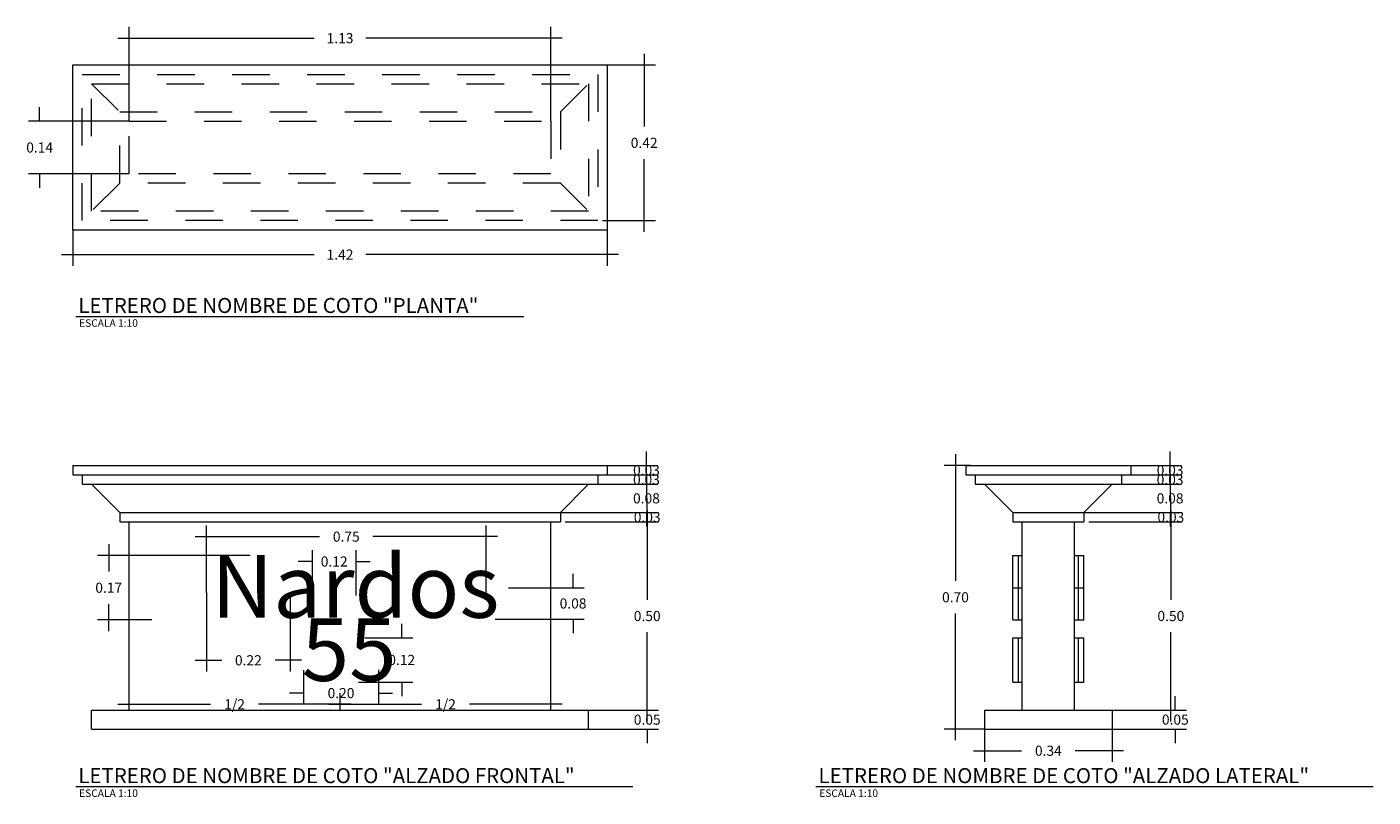
# Model space of a CAD drawing. Units: millimetres. Extents: x 4640 to 6390, y 4090 to 5339.
# Drawn here: x 4645 to 4648, y 4749 to 4752 of the extents above; entities that cross this region are included whole.
import ezdxf

# ---------------------------------------------------------------- set-up
doc = ezdxf.new("R2010")
doc.units = ezdxf.units.MM
doc.header["$PDMODE"] = 35
doc.header["$PDSIZE"] = 1
doc.linetypes.add('VF-Detalles$0$HIDDEN', pattern=[0.375, 0.25, -0.125])
doc.layers.get('0').update_dxf_attribs({"lineweight": 5})
doc.layers.get('DEFPOINTS').update_dxf_attribs({"lineweight": 5})
for name, color, linetype, lineweight in [('VF-Detalles$0$ALZADO', 4, 'Continuous', 5), ('VF-Detalles$0$COTAS', 2, 'Continuous', 5), ('VF-Detalles$0$manzana', 5, 'Continuous', 5), ('VF-Detalles$0$TEXT100', 5, 'Continuous', 5), ('VF-Detalles$0$TEXT5', 5, 'Continuous', 5), ('VF-Detalles$0$TIT5', 6, 'Continuous', 5)]:
    doc.layers.add(name, color=color, linetype=linetype, lineweight=lineweight)
doc.styles.add('VF-Detalles$0$ROMANS', font='romans.shx')
doc.styles.add('VF-Detalles$0$Standard', font='txt')
doc.styles.add('VF-Detalles$0$TEXT5', font='arial.ttf', dxfattribs={"height": 0.25})
doc.styles.add('VF-Detalles$0$TIT5', font='times.ttf', dxfattribs={"height": 0.025})
doc.dimstyles.new('VF-Detalles$0$COTCH', dxfattribs={"dimscale": 0.3, "dimtxt": 0.18, "dimasz": 0.125, "dimexe": 0.1, "dimexo": 0, "dimgap": 0.1, "dimtad": 0, "dimtih": 1, "dimtoh": 1, "dimzin": 0, "dimdsep": 46, "dimtxsty": 'VF-Detalles$0$ROMANS', "dimblk": 'VF-Detalles$0$_None', "dimblk1": 'VF-Detalles$0$_Integral', "dimblk2": 'VF-Detalles$0$_None', "dimcen": 0, "dimdle": 0.1, "dimclrd": 1, "dimclre": 8, "dimclrt": 3, "dimazin": 0, "dimtfac": 1, "dimtix": 1, "dimtofl": 0, "dimtmove": 2, "dimatfit": 3, "dimldrblk": 'VF-Detalles$0$_None', "dimfxl": 1, "dimtolj": 1, "dimtzin": 0, "dimarcsym": 0})

# ---------------------------------------------------------------- blocks, each defined once
blk = doc.blocks.new('*D171')
at = {"layer": 'DEFPOINTS', "color": 0, "ltscale": 0.05, "transparency": 16777216}
for p in [(4644.7365, 4750.9996), (4646.1615, 4750.9996), (4644.7365, 4750.9341)]:
    blk.add_point(p, dxfattribs=at)
at = {"layer": 'VF-Detalles$0$COTAS', "color": 8, "lineweight": -2, "ltscale": 0.05, "transparency": 16777216}
for p, q in [((4644.7365, 4750.9996), (4644.7365, 4750.9041)), ((4646.1615, 4750.9996), (4646.1615, 4750.9041))]:
    blk.add_line(p, q, dxfattribs=at)
at = {"layer": 'VF-Detalles$0$COTAS', "color": 1, "lineweight": -2, "ltscale": 0.05, "transparency": 16777216}
for p, q in [((4644.7065, 4750.9341), (4645.3798, 4750.9341)), ((4646.1915, 4750.9341), (4645.5182, 4750.9341))]:
    blk.add_line(p, q, dxfattribs=at)
at = {"layer": 'VF-Detalles$0$COTAS', "color": 3, "lineweight": 5, "ltscale": 0.05, "transparency": 16777216, "insert": (4645.449, 4750.9341), "char_height": 0.027, "attachment_point": 5, "style": 'VF-Detalles$0$ROMANS'}
blk.add_mtext('\\A1;1.42', dxfattribs=at)
blk = doc.blocks.new('VF-Detalles$0$_Integral')
at = {"color": 0, "linetype": 'ByBlock', "lineweight": -2}
for centre, start, end in [((0.445, -0.091), 102, 168), ((-0.445, 0.091), 282, 348)]:
    blk.add_arc(centre, 0.454, start, end, dxfattribs=at)
blk = doc.blocks.new('VF-Detalles$0$_None')
blk = doc.blocks.new('*D172')
at = {"layer": 'DEFPOINTS', "color": 0, "ltscale": 0.05, "transparency": 16777216}
for p in [(4646.1615, 4751.4396), (4646.149, 4751.0246), (4646.26, 4751.0246)]:
    blk.add_point(p, dxfattribs=at)
at = {"layer": 'VF-Detalles$0$COTAS', "color": 1, "lineweight": -2, "ltscale": 0.05, "transparency": 16777216}
for p, q in [((4646.26, 4751.4696), (4646.26, 4751.2756)), ((4646.26, 4750.9946), (4646.26, 4751.1886))]:
    blk.add_line(p, q, dxfattribs=at)
at = {"layer": 'VF-Detalles$0$COTAS', "color": 8, "lineweight": -2, "ltscale": 0.05, "transparency": 16777216}
for p, q in [((4646.1615, 4751.4396), (4646.29, 4751.4396)), ((4646.149, 4751.0246), (4646.29, 4751.0246))]:
    blk.add_line(p, q, dxfattribs=at)
at = {"layer": 'VF-Detalles$0$COTAS', "color": 3, "lineweight": 5, "ltscale": 0.05, "transparency": 16777216, "insert": (4646.26, 4751.2321), "char_height": 0.027, "attachment_point": 5, "style": 'VF-Detalles$0$ROMANS'}
blk.add_mtext('\\A1;0.42', dxfattribs=at)
blk = doc.blocks.new('*D173')
at = {"layer": 'DEFPOINTS', "color": 0, "ltscale": 0.05, "transparency": 16777216}
for p in [(4646.1365, 4750.3467), (4646.1365, 4750.3217), (4646.2661, 4750.3217)]:
    blk.add_point(p, dxfattribs=at)
at = {"layer": 'VF-Detalles$0$COTAS', "color": 1, "lineweight": -2, "ltscale": 0.05, "transparency": 16777216}
for p, q in [((4646.2661, 4750.3467), (4646.2661, 4750.3842)), ((4646.2661, 4750.3217), (4646.2661, 4750.2842))]:
    blk.add_line(p, q, dxfattribs=at)
at = {"layer": 'VF-Detalles$0$COTAS', "color": 8, "lineweight": -2, "ltscale": 0.05, "transparency": 16777216}
for p, q in [((4646.1365, 4750.3467), (4646.2961, 4750.3467)), ((4646.1365, 4750.3217), (4646.2961, 4750.3217))]:
    blk.add_line(p, q, dxfattribs=at)
at = {"layer": 'VF-Detalles$0$COTAS', "color": 3, "lineweight": 5, "ltscale": 0.05, "transparency": 16777216, "insert": (4646.2661, 4750.3342), "char_height": 0.027, "attachment_point": 5, "style": 'VF-Detalles$0$ROMANS'}
blk.add_mtext('\\A1;0.03', dxfattribs=at)
blk = doc.blocks.new('*D174')
at = {"layer": 'DEFPOINTS', "color": 0, "ltscale": 0.05, "transparency": 16777216}
for p in [(4646.1115, 4750.3217), (4646.0365, 4750.2467), (4646.2661, 4750.2467)]:
    blk.add_point(p, dxfattribs=at)
at = {"layer": 'VF-Detalles$0$COTAS', "color": 1, "lineweight": -2, "ltscale": 0.05, "transparency": 16777216}
for p, q in [((4646.2661, 4750.3217), (4646.2661, 4750.3592)), ((4646.2661, 4750.2467), (4646.2661, 4750.2092))]:
    blk.add_line(p, q, dxfattribs=at)
at = {"layer": 'VF-Detalles$0$COTAS', "color": 8, "lineweight": -2, "ltscale": 0.05, "transparency": 16777216}
for p, q in [((4646.1115, 4750.3217), (4646.2961, 4750.3217)), ((4646.0365, 4750.2467), (4646.2961, 4750.2467))]:
    blk.add_line(p, q, dxfattribs=at)
at = {"layer": 'VF-Detalles$0$COTAS', "color": 3, "lineweight": 5, "ltscale": 0.05, "transparency": 16777216, "insert": (4646.2661, 4750.2842), "char_height": 0.027, "attachment_point": 5, "style": 'VF-Detalles$0$ROMANS'}
blk.add_mtext('\\A1;0.08', dxfattribs=at)
blk = doc.blocks.new('*D175')
at = {"layer": 'DEFPOINTS', "color": 0, "ltscale": 0.05, "transparency": 16777216}
for p in [(4646.0365, 4750.2467), (4646.049, 4750.2217), (4646.2681, 4750.2217)]:
    blk.add_point(p, dxfattribs=at)
at = {"layer": 'VF-Detalles$0$COTAS', "color": 1, "lineweight": -2, "ltscale": 0.05, "transparency": 16777216}
for p, q in [((4646.2681, 4750.2467), (4646.2681, 4750.2842)), ((4646.2681, 4750.2217), (4646.2681, 4750.1842))]:
    blk.add_line(p, q, dxfattribs=at)
at = {"layer": 'VF-Detalles$0$COTAS', "color": 8, "lineweight": -2, "ltscale": 0.05, "transparency": 16777216}
for p, q in [((4646.0365, 4750.2467), (4646.2981, 4750.2467)), ((4646.049, 4750.2217), (4646.2981, 4750.2217))]:
    blk.add_line(p, q, dxfattribs=at)
at = {"layer": 'VF-Detalles$0$COTAS', "color": 3, "lineweight": 5, "ltscale": 0.05, "transparency": 16777216, "insert": (4646.2681, 4750.2342), "char_height": 0.027, "attachment_point": 5, "style": 'VF-Detalles$0$ROMANS'}
blk.add_mtext('\\A1;0.03', dxfattribs=at)
blk = doc.blocks.new('*D176')
at = {"layer": 'DEFPOINTS', "color": 0, "ltscale": 0.05, "transparency": 16777216}
for p in [(4646.049, 4750.2217), (4646.1115, 4749.7192), (4646.2681, 4749.7192)]:
    blk.add_point(p, dxfattribs=at)
at = {"layer": 'VF-Detalles$0$COTAS', "color": 1, "lineweight": -2, "ltscale": 0.05, "transparency": 16777216}
for p, q in [((4646.2681, 4750.2517), (4646.2681, 4750.014)), ((4646.2681, 4749.6892), (4646.2681, 4749.927))]:
    blk.add_line(p, q, dxfattribs=at)
at = {"layer": 'VF-Detalles$0$COTAS', "color": 8, "lineweight": -2, "ltscale": 0.05, "transparency": 16777216}
for p, q in [((4646.049, 4750.2217), (4646.2981, 4750.2217)), ((4646.1115, 4749.7192), (4646.2981, 4749.7192))]:
    blk.add_line(p, q, dxfattribs=at)
at = {"layer": 'VF-Detalles$0$COTAS', "color": 3, "lineweight": 5, "ltscale": 0.05, "transparency": 16777216, "insert": (4646.2681, 4749.9705), "char_height": 0.027, "attachment_point": 5, "style": 'VF-Detalles$0$ROMANS'}
blk.add_mtext('\\A1;0.50', dxfattribs=at)
blk = doc.blocks.new('*D177')
at = {"layer": 'DEFPOINTS', "color": 0, "ltscale": 0.05, "transparency": 16777216}
for p in [(4647.5078, 4749.7192), (4647.5078, 4749.6692), (4647.6763, 4749.6692)]:
    blk.add_point(p, dxfattribs=at)
at = {"layer": 'VF-Detalles$0$COTAS', "color": 1, "lineweight": -2, "ltscale": 0.05, "transparency": 16777216}
for p, q in [((4647.6763, 4749.7192), (4647.6763, 4749.7567)), ((4647.6763, 4749.6692), (4647.6763, 4749.6317))]:
    blk.add_line(p, q, dxfattribs=at)
at = {"layer": 'VF-Detalles$0$COTAS', "color": 8, "lineweight": -2, "ltscale": 0.05, "transparency": 16777216}
for p, q in [((4647.5078, 4749.7192), (4647.7063, 4749.7192)), ((4647.5078, 4749.6692), (4647.7063, 4749.6692))]:
    blk.add_line(p, q, dxfattribs=at)
at = {"layer": 'VF-Detalles$0$COTAS', "color": 3, "lineweight": 5, "ltscale": 0.05, "transparency": 16777216, "insert": (4647.6763, 4749.6942), "char_height": 0.027, "attachment_point": 5, "style": 'VF-Detalles$0$ROMANS'}
blk.add_mtext('\\A1;0.05', dxfattribs=at)
blk = doc.blocks.new('*D178')
at = {"layer": 'DEFPOINTS', "color": 0, "ltscale": 0.05, "transparency": 16777216}
for p in [(4647.1303, 4750.3717), (4647.0901, 4749.6692), (4647.1678, 4749.6692)]:
    blk.add_point(p, dxfattribs=at)
at = {"layer": 'VF-Detalles$0$COTAS', "color": 8, "lineweight": -2, "ltscale": 0.05, "transparency": 16777216}
for p, q in [((4647.1303, 4750.3717), (4647.0601, 4750.3717)), ((4647.1678, 4749.6692), (4647.0601, 4749.6692))]:
    blk.add_line(p, q, dxfattribs=at)
at = {"layer": 'VF-Detalles$0$COTAS', "color": 1, "lineweight": -2, "ltscale": 0.05, "transparency": 16777216}
for p, q in [((4647.0901, 4750.4017), (4647.0901, 4750.064)), ((4647.0901, 4749.6392), (4647.0901, 4749.977))]:
    blk.add_line(p, q, dxfattribs=at)
at = {"layer": 'VF-Detalles$0$COTAS', "color": 3, "lineweight": 5, "ltscale": 0.05, "transparency": 16777216, "insert": (4647.0901, 4750.0205), "char_height": 0.027, "attachment_point": 5, "style": 'VF-Detalles$0$ROMANS'}
blk.add_mtext('\\A1;0.70', dxfattribs=at)
blk = doc.blocks.new('*D179')
at = {"layer": 'DEFPOINTS', "color": 0, "ltscale": 0.05, "transparency": 16777216}
for p in [(4644.8865, 4751.511), (4644.8865, 4751.2896), (4646.0115, 4751.2896)]:
    blk.add_point(p, dxfattribs=at)
at = {"layer": 'VF-Detalles$0$COTAS', "color": 8, "lineweight": -2, "ltscale": 0.05, "transparency": 16777216}
for p, q in [((4644.8865, 4751.2896), (4644.8865, 4751.541)), ((4646.0115, 4751.2896), (4646.0115, 4751.541))]:
    blk.add_line(p, q, dxfattribs=at)
at = {"layer": 'VF-Detalles$0$COTAS', "color": 1, "lineweight": -2, "ltscale": 0.05, "transparency": 16777216}
for p, q in [((4644.8565, 4751.511), (4645.3798, 4751.511)), ((4646.0415, 4751.511), (4645.5182, 4751.511))]:
    blk.add_line(p, q, dxfattribs=at)
at = {"layer": 'VF-Detalles$0$COTAS', "color": 3, "lineweight": 5, "ltscale": 0.05, "transparency": 16777216, "insert": (4645.449, 4751.511), "char_height": 0.027, "attachment_point": 5, "style": 'VF-Detalles$0$ROMANS'}
blk.add_mtext('\\A1;1.13', dxfattribs=at)
blk = doc.blocks.new('*D180')
at = {"layer": 'DEFPOINTS', "color": 0, "ltscale": 0.05, "transparency": 16777216}
for p in [(4644.8865, 4751.2896), (4644.648, 4751.1496), (4644.8865, 4751.1496)]:
    blk.add_point(p, dxfattribs=at)
at = {"layer": 'VF-Detalles$0$COTAS', "color": 1, "lineweight": -2, "ltscale": 0.05, "transparency": 16777216}
for p, q in [((4644.648, 4751.2896), (4644.648, 4751.3271)), ((4644.648, 4751.1496), (4644.648, 4751.1121))]:
    blk.add_line(p, q, dxfattribs=at)
at = {"layer": 'VF-Detalles$0$COTAS', "color": 8, "lineweight": -2, "ltscale": 0.05, "transparency": 16777216}
for p, q in [((4644.8865, 4751.2896), (4644.618, 4751.2896)), ((4644.8865, 4751.1496), (4644.618, 4751.1496))]:
    blk.add_line(p, q, dxfattribs=at)
at = {"layer": 'VF-Detalles$0$COTAS', "color": 3, "lineweight": 5, "ltscale": 0.05, "transparency": 16777216, "insert": (4644.648, 4751.2196), "char_height": 0.027, "attachment_point": 5, "style": 'VF-Detalles$0$ROMANS'}
blk.add_mtext('\\A1;0.14', dxfattribs=at)
blk = doc.blocks.new('*D181')
at = {"layer": 'DEFPOINTS', "color": 0, "ltscale": 0.05, "transparency": 16777216}
for p in [(4647.1678, 4749.6692), (4647.5078, 4749.6692), (4647.5078, 4749.6113)]:
    blk.add_point(p, dxfattribs=at)
at = {"layer": 'VF-Detalles$0$COTAS', "color": 8, "lineweight": -2, "ltscale": 0.05, "transparency": 16777216}
for p, q in [((4647.1678, 4749.6692), (4647.1678, 4749.5813)), ((4647.5078, 4749.6692), (4647.5078, 4749.5813))]:
    blk.add_line(p, q, dxfattribs=at)
at = {"layer": 'VF-Detalles$0$COTAS', "color": 1, "lineweight": -2, "ltscale": 0.05, "transparency": 16777216}
for p, q in [((4647.1378, 4749.6113), (4647.266, 4749.6113)), ((4647.5378, 4749.6113), (4647.4096, 4749.6113))]:
    blk.add_line(p, q, dxfattribs=at)
at = {"layer": 'VF-Detalles$0$COTAS', "color": 3, "lineweight": 5, "ltscale": 0.05, "transparency": 16777216, "insert": (4647.3378, 4749.6113), "char_height": 0.027, "attachment_point": 5, "style": 'VF-Detalles$0$ROMANS'}
blk.add_mtext('\\A1;0.34', dxfattribs=at)
blk = doc.blocks.new('*D182')
at = {"layer": 'DEFPOINTS', "color": 0, "ltscale": 0.05, "transparency": 16777216}
for p in [(4647.4453, 4750.2217), (4647.4453, 4749.7192), (4647.6644, 4749.7192)]:
    blk.add_point(p, dxfattribs=at)
at = {"layer": 'VF-Detalles$0$COTAS', "color": 1, "lineweight": -2, "ltscale": 0.05, "transparency": 16777216}
for p, q in [((4647.6644, 4750.2517), (4647.6644, 4750.014)), ((4647.6644, 4749.6892), (4647.6644, 4749.927))]:
    blk.add_line(p, q, dxfattribs=at)
at = {"layer": 'VF-Detalles$0$COTAS', "color": 8, "lineweight": -2, "ltscale": 0.05, "transparency": 16777216}
for p, q in [((4647.4453, 4750.2217), (4647.6944, 4750.2217)), ((4647.4453, 4749.7192), (4647.6944, 4749.7192))]:
    blk.add_line(p, q, dxfattribs=at)
at = {"layer": 'VF-Detalles$0$COTAS', "color": 3, "lineweight": 5, "ltscale": 0.05, "transparency": 16777216, "insert": (4647.6644, 4749.9705), "char_height": 0.027, "attachment_point": 5, "style": 'VF-Detalles$0$ROMANS'}
blk.add_mtext('\\A1;0.50', dxfattribs=at)
blk = doc.blocks.new('*D183')
at = {"layer": 'DEFPOINTS', "color": 0, "ltscale": 0.05, "transparency": 16777216}
for p in [(4646.1115, 4749.7192), (4646.1115, 4749.6692), (4646.2681, 4749.6692)]:
    blk.add_point(p, dxfattribs=at)
at = {"layer": 'VF-Detalles$0$COTAS', "color": 1, "lineweight": -2, "ltscale": 0.05, "transparency": 16777216}
for p, q in [((4646.2681, 4749.7192), (4646.2681, 4749.7567)), ((4646.2681, 4749.6692), (4646.2681, 4749.6317))]:
    blk.add_line(p, q, dxfattribs=at)
at = {"layer": 'VF-Detalles$0$COTAS', "color": 8, "lineweight": -2, "ltscale": 0.05, "transparency": 16777216}
for p, q in [((4646.1115, 4749.7192), (4646.2981, 4749.7192)), ((4646.1115, 4749.6692), (4646.2981, 4749.6692))]:
    blk.add_line(p, q, dxfattribs=at)
at = {"layer": 'VF-Detalles$0$COTAS', "color": 3, "lineweight": 5, "ltscale": 0.05, "transparency": 16777216, "insert": (4646.2681, 4749.6942), "char_height": 0.027, "attachment_point": 5, "style": 'VF-Detalles$0$ROMANS'}
blk.add_mtext('\\A1;0.05', dxfattribs=at)
blk = doc.blocks.new('*D184')
at = {"layer": 'DEFPOINTS', "color": 0, "ltscale": 0.05, "transparency": 16777216}
for p in [(4646.1365, 4750.3717), (4646.1365, 4750.3467), (4646.2661, 4750.3467)]:
    blk.add_point(p, dxfattribs=at)
at = {"layer": 'VF-Detalles$0$COTAS', "color": 1, "lineweight": -2, "ltscale": 0.05, "transparency": 16777216}
for p, q in [((4646.2661, 4750.3717), (4646.2661, 4750.4092)), ((4646.2661, 4750.3467), (4646.2661, 4750.3092))]:
    blk.add_line(p, q, dxfattribs=at)
at = {"layer": 'VF-Detalles$0$COTAS', "color": 8, "lineweight": -2, "ltscale": 0.05, "transparency": 16777216}
for p, q in [((4646.1365, 4750.3717), (4646.2961, 4750.3717)), ((4646.1365, 4750.3467), (4646.2961, 4750.3467))]:
    blk.add_line(p, q, dxfattribs=at)
at = {"layer": 'VF-Detalles$0$COTAS', "color": 3, "lineweight": 5, "ltscale": 0.05, "transparency": 16777216, "insert": (4646.2661, 4750.3592), "char_height": 0.027, "attachment_point": 5, "style": 'VF-Detalles$0$ROMANS'}
blk.add_mtext('\\A1;0.03', dxfattribs=at)
blk = doc.blocks.new('*D185')
at = {"layer": 'DEFPOINTS', "color": 0, "ltscale": 0.05, "transparency": 16777216}
for p in [(4647.5328, 4750.3467), (4647.5328, 4750.3217), (4647.6624, 4750.3217)]:
    blk.add_point(p, dxfattribs=at)
at = {"layer": 'VF-Detalles$0$COTAS', "color": 1, "lineweight": -2, "ltscale": 0.05, "transparency": 16777216}
for p, q in [((4647.6624, 4750.3467), (4647.6624, 4750.3842)), ((4647.6624, 4750.3217), (4647.6624, 4750.2842))]:
    blk.add_line(p, q, dxfattribs=at)
at = {"layer": 'VF-Detalles$0$COTAS', "color": 8, "lineweight": -2, "ltscale": 0.05, "transparency": 16777216}
for p, q in [((4647.5328, 4750.3467), (4647.6924, 4750.3467)), ((4647.5328, 4750.3217), (4647.6924, 4750.3217))]:
    blk.add_line(p, q, dxfattribs=at)
at = {"layer": 'VF-Detalles$0$COTAS', "color": 3, "lineweight": 5, "ltscale": 0.05, "transparency": 16777216, "insert": (4647.6624, 4750.3342), "char_height": 0.027, "attachment_point": 5, "style": 'VF-Detalles$0$ROMANS'}
blk.add_mtext('\\A1;0.03', dxfattribs=at)
blk = doc.blocks.new('*D186')
at = {"layer": 'DEFPOINTS', "color": 0, "ltscale": 0.05, "transparency": 16777216}
for p in [(4647.5078, 4750.3217), (4647.4328, 4750.2467), (4647.6624, 4750.2467)]:
    blk.add_point(p, dxfattribs=at)
at = {"layer": 'VF-Detalles$0$COTAS', "color": 1, "lineweight": -2, "ltscale": 0.05, "transparency": 16777216}
for p, q in [((4647.6624, 4750.3217), (4647.6624, 4750.3592)), ((4647.6624, 4750.2467), (4647.6624, 4750.2092))]:
    blk.add_line(p, q, dxfattribs=at)
at = {"layer": 'VF-Detalles$0$COTAS', "color": 8, "lineweight": -2, "ltscale": 0.05, "transparency": 16777216}
for p, q in [((4647.5078, 4750.3217), (4647.6924, 4750.3217)), ((4647.4328, 4750.2467), (4647.6924, 4750.2467))]:
    blk.add_line(p, q, dxfattribs=at)
at = {"layer": 'VF-Detalles$0$COTAS', "color": 3, "lineweight": 5, "ltscale": 0.05, "transparency": 16777216, "insert": (4647.6624, 4750.2842), "char_height": 0.027, "attachment_point": 5, "style": 'VF-Detalles$0$ROMANS'}
blk.add_mtext('\\A1;0.08', dxfattribs=at)
blk = doc.blocks.new('*D187')
at = {"layer": 'DEFPOINTS', "color": 0, "ltscale": 0.05, "transparency": 16777216}
for p in [(4647.4328, 4750.2467), (4647.4453, 4750.2217), (4647.6644, 4750.2217)]:
    blk.add_point(p, dxfattribs=at)
at = {"layer": 'VF-Detalles$0$COTAS', "color": 1, "lineweight": -2, "ltscale": 0.05, "transparency": 16777216}
for p, q in [((4647.6644, 4750.2467), (4647.6644, 4750.2842)), ((4647.6644, 4750.2217), (4647.6644, 4750.1842))]:
    blk.add_line(p, q, dxfattribs=at)
at = {"layer": 'VF-Detalles$0$COTAS', "color": 8, "lineweight": -2, "ltscale": 0.05, "transparency": 16777216}
for p, q in [((4647.4328, 4750.2467), (4647.6944, 4750.2467)), ((4647.4453, 4750.2217), (4647.6944, 4750.2217))]:
    blk.add_line(p, q, dxfattribs=at)
at = {"layer": 'VF-Detalles$0$COTAS', "color": 3, "lineweight": 5, "ltscale": 0.05, "transparency": 16777216, "insert": (4647.6644, 4750.2342), "char_height": 0.027, "attachment_point": 5, "style": 'VF-Detalles$0$ROMANS'}
blk.add_mtext('\\A1;0.03', dxfattribs=at)
blk = doc.blocks.new('*D188')
at = {"layer": 'DEFPOINTS', "color": 0, "ltscale": 0.05, "transparency": 16777216}
for p in [(4647.5328, 4750.3717), (4647.5328, 4750.3467), (4647.6624, 4750.3467)]:
    blk.add_point(p, dxfattribs=at)
at = {"layer": 'VF-Detalles$0$COTAS', "color": 1, "lineweight": -2, "ltscale": 0.05, "transparency": 16777216}
for p, q in [((4647.6624, 4750.3717), (4647.6624, 4750.4092)), ((4647.6624, 4750.3467), (4647.6624, 4750.3092))]:
    blk.add_line(p, q, dxfattribs=at)
at = {"layer": 'VF-Detalles$0$COTAS', "color": 8, "lineweight": -2, "ltscale": 0.05, "transparency": 16777216}
for p, q in [((4647.5328, 4750.3717), (4647.6924, 4750.3717)), ((4647.5328, 4750.3467), (4647.6924, 4750.3467))]:
    blk.add_line(p, q, dxfattribs=at)
at = {"layer": 'VF-Detalles$0$COTAS', "color": 3, "lineweight": 5, "ltscale": 0.05, "transparency": 16777216, "insert": (4647.6624, 4750.3592), "char_height": 0.027, "attachment_point": 5, "style": 'VF-Detalles$0$ROMANS'}
blk.add_mtext('\\A1;0.03', dxfattribs=at)
blk = doc.blocks.new('*D189')
at = {"layer": 'DEFPOINTS', "color": 0, "ltscale": 0.05, "transparency": 16777216}
for p in [(4645.0927, 4750.1821), (4645.0927, 4750.0336), (4645.8387, 4750.0288)]:
    blk.add_point(p, dxfattribs=at)
at = {"layer": 'VF-Detalles$0$COTAS', "color": 8, "lineweight": -2, "ltscale": 0.05, "transparency": 16777216}
for p, q in [((4645.0927, 4750.0336), (4645.0927, 4750.2121)), ((4645.8387, 4750.0288), (4645.8387, 4750.2121))]:
    blk.add_line(p, q, dxfattribs=at)
at = {"layer": 'VF-Detalles$0$COTAS', "color": 1, "lineweight": -2, "ltscale": 0.05, "transparency": 16777216}
for p, q in [((4645.0627, 4750.1821), (4645.3946, 4750.1821)), ((4645.8687, 4750.1821), (4645.5369, 4750.1821))]:
    blk.add_line(p, q, dxfattribs=at)
at = {"layer": 'VF-Detalles$0$COTAS', "color": 3, "lineweight": 5, "ltscale": 0.05, "transparency": 16777216, "insert": (4645.4657, 4750.1821), "char_height": 0.027, "attachment_point": 5, "style": 'VF-Detalles$0$ROMANS'}
blk.add_mtext('\\A1;0.75', dxfattribs=at)
blk = doc.blocks.new('*D190')
at = {"layer": 'DEFPOINTS', "color": 0, "ltscale": 0.05, "transparency": 16777216}
for p in [(4645.3514, 4749.8262), (4645.5517, 4749.8273), (4645.5517, 4749.765)]:
    blk.add_point(p, dxfattribs=at)
at = {"layer": 'VF-Detalles$0$COTAS', "color": 8, "lineweight": -2, "ltscale": 0.05, "transparency": 16777216}
for p, q in [((4645.3514, 4749.8262), (4645.3514, 4749.735)), ((4645.5517, 4749.8273), (4645.5517, 4749.735))]:
    blk.add_line(p, q, dxfattribs=at)
at = {"layer": 'VF-Detalles$0$COTAS', "color": 1, "lineweight": -2, "ltscale": 0.05, "transparency": 16777216}
for p, q in [((4645.3514, 4749.765), (4645.3139, 4749.765)), ((4645.5517, 4749.765), (4645.5892, 4749.765))]:
    blk.add_line(p, q, dxfattribs=at)
at = {"layer": 'VF-Detalles$0$COTAS', "color": 3, "lineweight": 5, "ltscale": 0.05, "transparency": 16777216, "insert": (4645.4516, 4749.765), "char_height": 0.027, "attachment_point": 5, "style": 'VF-Detalles$0$ROMANS'}
blk.add_mtext('\\A1;0.20', dxfattribs=at)
blk = doc.blocks.new('*D191')
at = {"layer": 'DEFPOINTS', "color": 0, "ltscale": 0.05, "transparency": 16777216}
for p in [(4645.5155, 4749.9125), (4645.4986, 4749.7944), (4645.6134, 4749.7944)]:
    blk.add_point(p, dxfattribs=at)
at = {"layer": 'VF-Detalles$0$COTAS', "color": 1, "lineweight": -2, "ltscale": 0.05, "transparency": 16777216}
for p, q in [((4645.6134, 4749.9125), (4645.6134, 4749.95)), ((4645.6134, 4749.7944), (4645.6134, 4749.7569))]:
    blk.add_line(p, q, dxfattribs=at)
at = {"layer": 'VF-Detalles$0$COTAS', "color": 8, "lineweight": -2, "ltscale": 0.05, "transparency": 16777216}
for p, q in [((4645.5155, 4749.9125), (4645.6434, 4749.9125)), ((4645.4986, 4749.7944), (4645.6434, 4749.7944))]:
    blk.add_line(p, q, dxfattribs=at)
at = {"layer": 'VF-Detalles$0$COTAS', "color": 3, "lineweight": 5, "ltscale": 0.05, "transparency": 16777216, "insert": (4645.6134, 4749.8534), "char_height": 0.027, "attachment_point": 5, "style": 'VF-Detalles$0$ROMANS'}
blk.add_mtext('\\A1;0.12', dxfattribs=at)
blk = doc.blocks.new('*D192')
at = {"layer": 'DEFPOINTS', "color": 0, "ltscale": 0.05, "transparency": 16777216}
for p in [(4645.8983, 4750.0458), (4645.8623, 4749.9623), (4646.0704, 4749.9623)]:
    blk.add_point(p, dxfattribs=at)
at = {"layer": 'VF-Detalles$0$COTAS', "color": 1, "lineweight": -2, "ltscale": 0.05, "transparency": 16777216}
for p, q in [((4646.0704, 4750.0458), (4646.0704, 4750.0833)), ((4646.0704, 4749.9623), (4646.0704, 4749.9248))]:
    blk.add_line(p, q, dxfattribs=at)
at = {"layer": 'VF-Detalles$0$COTAS', "color": 8, "lineweight": -2, "ltscale": 0.05, "transparency": 16777216}
for p, q in [((4645.8983, 4750.0458), (4646.1004, 4750.0458)), ((4645.8623, 4749.9623), (4646.1004, 4749.9623))]:
    blk.add_line(p, q, dxfattribs=at)
at = {"layer": 'VF-Detalles$0$COTAS', "color": 3, "lineweight": 5, "ltscale": 0.05, "transparency": 16777216, "insert": (4646.0704, 4750.004), "char_height": 0.027, "attachment_point": 5, "style": 'VF-Detalles$0$ROMANS'}
blk.add_mtext('\\A1;0.08', dxfattribs=at)
blk = doc.blocks.new('*D193')
at = {"layer": 'DEFPOINTS', "color": 0, "ltscale": 0.05, "transparency": 16777216}
for p in [(4645.2098, 4750.132), (4644.8322, 4749.9599), (4644.9468, 4749.9599)]:
    blk.add_point(p, dxfattribs=at)
at = {"layer": 'VF-Detalles$0$COTAS', "color": 1, "lineweight": -2, "ltscale": 0.05, "transparency": 16777216}
for p, q in [((4644.8322, 4750.162), (4644.8322, 4750.0894)), ((4644.8322, 4749.9299), (4644.8322, 4750.0024))]:
    blk.add_line(p, q, dxfattribs=at)
at = {"layer": 'VF-Detalles$0$COTAS', "color": 8, "lineweight": -2, "ltscale": 0.05, "transparency": 16777216}
for p, q in [((4645.2098, 4750.132), (4644.8022, 4750.132)), ((4644.9468, 4749.9599), (4644.8022, 4749.9599))]:
    blk.add_line(p, q, dxfattribs=at)
at = {"layer": 'VF-Detalles$0$COTAS', "color": 3, "lineweight": 5, "ltscale": 0.05, "transparency": 16777216, "insert": (4644.8322, 4750.0459), "char_height": 0.027, "attachment_point": 5, "style": 'VF-Detalles$0$ROMANS'}
blk.add_mtext('\\A1;0.17', dxfattribs=at)
blk = doc.blocks.new('*D194')
at = {"layer": 'DEFPOINTS', "color": 0, "ltscale": 0.05, "transparency": 16777216}
for p in [(4645.4917, 4750.1158), (4645.3752, 4750.0641), (4645.4917, 4750.0254)]:
    blk.add_point(p, dxfattribs=at)
at = {"layer": 'VF-Detalles$0$COTAS', "color": 8, "lineweight": -2, "ltscale": 0.05, "transparency": 16777216}
for p, q in [((4645.3752, 4750.0641), (4645.3752, 4750.1458)), ((4645.4917, 4750.0254), (4645.4917, 4750.1458))]:
    blk.add_line(p, q, dxfattribs=at)
at = {"layer": 'VF-Detalles$0$COTAS', "color": 1, "lineweight": -2, "ltscale": 0.05, "transparency": 16777216}
for p, q in [((4645.3752, 4750.1158), (4645.3377, 4750.1158)), ((4645.4917, 4750.1158), (4645.5292, 4750.1158))]:
    blk.add_line(p, q, dxfattribs=at)
at = {"layer": 'VF-Detalles$0$COTAS', "color": 3, "lineweight": 5, "ltscale": 0.05, "transparency": 16777216, "insert": (4645.4334, 4750.1158), "char_height": 0.027, "attachment_point": 5, "style": 'VF-Detalles$0$ROMANS'}
blk.add_mtext('\\A1;0.12', dxfattribs=at)
blk = doc.blocks.new('*D195')
at = {"layer": 'DEFPOINTS', "color": 0, "ltscale": 0.05, "transparency": 16777216}
for p in [(4645.0927, 4750.0336), (4645.3164, 4750.0299), (4645.0927, 4749.8525)]:
    blk.add_point(p, dxfattribs=at)
at = {"layer": 'VF-Detalles$0$COTAS', "color": 8, "lineweight": -2, "ltscale": 0.05, "transparency": 16777216}
for p, q in [((4645.0927, 4750.0336), (4645.0927, 4749.8225)), ((4645.3164, 4750.0299), (4645.3164, 4749.8225))]:
    blk.add_line(p, q, dxfattribs=at)
at = {"layer": 'VF-Detalles$0$COTAS', "color": 1, "lineweight": -2, "ltscale": 0.05, "transparency": 16777216}
for p, q in [((4645.0627, 4749.8525), (4645.1334, 4749.8525)), ((4645.3464, 4749.8525), (4645.2757, 4749.8525))]:
    blk.add_line(p, q, dxfattribs=at)
at = {"layer": 'VF-Detalles$0$COTAS', "color": 3, "lineweight": 5, "ltscale": 0.05, "transparency": 16777216, "insert": (4645.2046, 4749.8525), "char_height": 0.027, "attachment_point": 5, "style": 'VF-Detalles$0$ROMANS'}
blk.add_mtext('\\A1;0.22', dxfattribs=at)
blk = doc.blocks.new('*D196')
at = {"layer": 'DEFPOINTS', "color": 0, "ltscale": 0.05, "transparency": 16777216}
for p in [(4645.449, 4749.7351), (4644.8865, 4749.7181), (4645.449, 4749.7192)]:
    blk.add_point(p, dxfattribs=at)
at = {"layer": 'VF-Detalles$0$COTAS', "color": 8, "lineweight": -2, "ltscale": 0.05, "transparency": 16777216}
for p, q in [((4644.8865, 4749.7181), (4644.8865, 4749.7651)), ((4645.449, 4749.7192), (4645.449, 4749.7651))]:
    blk.add_line(p, q, dxfattribs=at)
at = {"layer": 'VF-Detalles$0$COTAS', "color": 1, "lineweight": -2, "ltscale": 0.05, "transparency": 16777216}
for p, q in [((4644.8565, 4749.7351), (4645.1037, 4749.7351)), ((4645.479, 4749.7351), (4645.2318, 4749.7351))]:
    blk.add_line(p, q, dxfattribs=at)
at = {"layer": 'VF-Detalles$0$COTAS', "color": 3, "lineweight": 5, "ltscale": 0.05, "transparency": 16777216, "insert": (4645.1678, 4749.7351), "char_height": 0.027, "attachment_point": 5, "style": 'VF-Detalles$0$ROMANS'}
blk.add_mtext('\\A1;1/2', dxfattribs=at)
blk = doc.blocks.new('*D197')
at = {"layer": 'DEFPOINTS', "color": 0, "ltscale": 0.05, "transparency": 16777216}
for p in [(4645.449, 4749.7351), (4645.449, 4749.7192), (4646.0115, 4749.7181)]:
    blk.add_point(p, dxfattribs=at)
at = {"layer": 'VF-Detalles$0$COTAS', "color": 8, "lineweight": -2, "ltscale": 0.05, "transparency": 16777216}
for p, q in [((4645.449, 4749.7192), (4645.449, 4749.7651)), ((4646.0115, 4749.7181), (4646.0115, 4749.7651))]:
    blk.add_line(p, q, dxfattribs=at)
at = {"layer": 'VF-Detalles$0$COTAS', "color": 1, "lineweight": -2, "ltscale": 0.05, "transparency": 16777216}
for p, q in [((4645.419, 4749.7351), (4645.6662, 4749.7351)), ((4646.0415, 4749.7351), (4645.7943, 4749.7351))]:
    blk.add_line(p, q, dxfattribs=at)
at = {"layer": 'VF-Detalles$0$COTAS', "color": 3, "lineweight": 5, "ltscale": 0.05, "transparency": 16777216, "insert": (4645.7303, 4749.7351), "char_height": 0.027, "attachment_point": 5, "style": 'VF-Detalles$0$ROMANS'}
blk.add_mtext('\\A1;1/2', dxfattribs=at)
blk = doc.blocks.new('VF-Detalles')
at = {"layer": 'VF-Detalles$0$ALZADO', "color": 3, "linetype": 'VF-Detalles$0$HIDDEN', "lineweight": 5, "ltscale": 0.03}
for p, q in [((4644.7865, 4751.3896), (4644.8615, 4751.3146)), ((4646.0365, 4751.3146), (4646.1115, 4751.3896)), ((4644.8615, 4751.1246), (4644.7865, 4751.0496)), ((4646.0365, 4751.1246), (4646.1115, 4751.0496))]:
    blk.add_line(p, q, dxfattribs=at)
at = {"layer": 'VF-Detalles$0$ALZADO', "color": 3, "lineweight": 5}
for p, q in [((4644.7365, 4750.3717), (4644.7365, 4750.3467)), ((4644.7365, 4750.3717), (4646.1615, 4750.3717)), ((4646.1615, 4750.3717), (4646.1615, 4750.3467)), ((4647.1178, 4750.3717), (4647.1178, 4750.3467)), ((4647.1178, 4750.3717), (4647.5578, 4750.3717)), ((4647.5578, 4750.3717), (4647.5578, 4750.3467)), ((4644.7365, 4750.3467), (4646.1615, 4750.3467)), ((4644.7615, 4750.3467), (4644.7615, 4750.3217)), ((4646.1365, 4750.3467), (4646.1365, 4750.3217)), ((4647.1178, 4750.3467), (4647.5578, 4750.3467)), ((4647.1428, 4750.3467), (4647.1428, 4750.3217)), ((4647.5328, 4750.3467), (4647.5328, 4750.3217)), ((4644.7615, 4750.3217), (4646.1365, 4750.3217)), ((4644.8615, 4750.2467), (4644.7865, 4750.3217)), ((4646.0365, 4750.2467), (4646.1115, 4750.3217)), ((4647.1428, 4750.3217), (4647.5328, 4750.3217)), ((4647.2428, 4750.2467), (4647.1678, 4750.3217)), ((4647.4328, 4750.2467), (4647.5078, 4750.3217)), ((4644.8615, 4750.2467), (4646.0365, 4750.2467)), ((4644.8615, 4750.2467), (4644.8615, 4750.2217)), ((4646.0365, 4750.2467), (4646.0365, 4750.2217)), ((4647.2428, 4750.2467), (4647.2428, 4750.2217)), ((4647.2428, 4750.2467), (4647.4328, 4750.2467)), ((4647.4328, 4750.2467), (4647.4328, 4750.2217)), ((4644.8615, 4750.2217), (4646.0365, 4750.2217)), ((4644.8865, 4749.7192), (4644.8865, 4750.2217)), ((4646.0115, 4749.7192), (4646.0115, 4750.2217)), ((4647.2428, 4750.2217), (4647.4328, 4750.2217)), ((4644.7865, 4749.7192), (4646.1115, 4749.7192)), ((4644.7865, 4749.6692), (4644.7865, 4749.7192)), ((4646.1115, 4749.6692), (4646.1115, 4749.7192)), ((4647.1678, 4749.7192), (4647.5078, 4749.7192)), ((4647.1678, 4749.7192), (4647.1678, 4749.6692)), ((4647.5078, 4749.7192), (4647.5078, 4749.6692)), ((4644.7865, 4749.6692), (4646.1115, 4749.6692)), ((4644.899, 4749.6692), (4646.0765, 4749.6692)), ((4647.1678, 4749.6692), (4647.5078, 4749.6692))]:
    blk.add_line(p, q, dxfattribs=at)
at = {"layer": 'VF-Detalles$0$ALZADO', "lineweight": 5}
for p, q in [((4647.2678, 4749.7192), (4647.2678, 4750.2217)), ((4647.4078, 4749.7192), (4647.4078, 4750.2217))]:
    blk.add_line(p, q, dxfattribs=at)
at = {"layer": 'VF-Detalles$0$ALZADO', "color": 3, "lineweight": 5}
blk.add_lwpolyline([(4644.7365, 4751.4396), (4646.1615, 4751.4396), (4646.1615, 4750.9996), (4644.7365, 4750.9996)], close=True, dxfattribs=at)
at = {"layer": 'VF-Detalles$0$ALZADO', "color": 3, "linetype": 'VF-Detalles$0$HIDDEN', "lineweight": 5, "ltscale": 0.03}
for points in [[(4644.7615, 4751.4146), (4646.1365, 4751.4146), (4646.1365, 4751.0246), (4644.7615, 4751.0246)], [(4644.7865, 4751.3896), (4646.1115, 4751.3896), (4646.1115, 4751.0496), (4644.7865, 4751.0496)], [(4644.8615, 4751.3146), (4646.0365, 4751.3146), (4646.0365, 4751.1246), (4644.8615, 4751.1246)]]:
    blk.add_lwpolyline(points, close=True, dxfattribs=at)
at = {"layer": 'VF-Detalles$0$ALZADO', "linetype": 'VF-Detalles$0$HIDDEN', "lineweight": 5, "ltscale": 0.03}
blk.add_lwpolyline([(4644.8865, 4751.2896), (4646.0115, 4751.2896), (4646.0115, 4751.1496), (4644.8865, 4751.1496)], close=True, dxfattribs=at)
at = {"layer": 'VF-Detalles$0$manzana', "lineweight": 5}
for p, q in [((4647.2428, 4749.9599), (4647.2428, 4750.132)), ((4647.2428, 4750.132), (4647.2678, 4750.132)), ((4647.2578, 4749.9599), (4647.2578, 4750.132)), ((4647.4078, 4750.132), (4647.4328, 4750.132)), ((4647.4178, 4749.9599), (4647.4178, 4750.132)), ((4647.4328, 4749.9599), (4647.4328, 4750.132)), ((4647.2428, 4750.0459), (4647.2678, 4750.0459)), ((4647.4078, 4750.0459), (4647.4328, 4750.0459)), ((4647.2428, 4749.9599), (4647.2678, 4749.9599)), ((4647.4078, 4749.9599), (4647.4328, 4749.9599)), ((4647.2428, 4749.7944), (4647.2428, 4749.9125)), ((4647.2428, 4749.9125), (4647.2678, 4749.9125)), ((4647.2578, 4749.7944), (4647.2578, 4749.9125)), ((4647.4078, 4749.9125), (4647.4328, 4749.9125)), ((4647.4178, 4749.7944), (4647.4178, 4749.9125)), ((4647.4328, 4749.7944), (4647.4328, 4749.9125)), ((4647.2428, 4749.7944), (4647.2678, 4749.7944)), ((4647.4078, 4749.7944), (4647.4328, 4749.7944))]:
    blk.add_line(p, q, dxfattribs=at)
at = {"layer": 'VF-Detalles$0$TIT5', "lineweight": 5}
for p, q in [((4644.7445, 4750.7691), (4645.9394, 4750.7691)), ((4644.7445, 4749.5156), (4646.23, 4749.5156)), ((4646.7181, 4749.5156), (4648.2037, 4749.5156))]:
    blk.add_line(p, q, dxfattribs=at)
at = {"layer": 'VF-Detalles$0$TEXT100', "lineweight": 5, "char_height": 0.167163, "width": 3.110421, "attachment_point": 1, "style": 'VF-Detalles$0$Standard'}
for s, insert in [('{\\fCommercialScript BT|b0|i0|c0|p66; Nardos}', (4645.0548, 4750.133)), ('{\\fCommercialScript BT|b0|i0|c0|p66;55}', (4645.3467, 4749.9646))]:
    blk.add_mtext(s, dxfattribs=dict(at, insert=insert))
at = {"layer": 'VF-Detalles$0$TEXT5', "lineweight": 5, "style": 'VF-Detalles$0$TEXT5'}
for p in [(4644.7532, 4750.7416), (4644.7532, 4749.4881), (4646.7268, 4749.4881)]:
    blk.add_text('ESCALA 1:10', height=0.02, dxfattribs=at).set_placement(p)
at = {"layer": 'VF-Detalles$0$TIT5', "lineweight": 5, "style": 'VF-Detalles$0$TIT5'}
for s, p in [('LETRERO DE NOMBRE DE COTO "PLANTA"', (4644.7512, 4750.7784)), ('LETRERO DE NOMBRE DE COTO "ALZADO FRONTAL"', (4644.7512, 4749.5249)), ('LETRERO DE NOMBRE DE COTO "ALZADO LATERAL"', (4646.7248, 4749.5249))]:
    blk.add_text(s, height=0.04, dxfattribs=at).set_placement(p)
at = {"layer": 'VF-Detalles$0$COTAS', "lineweight": 5, "ltscale": 0.05}
for base, p1, p2, picture, middle in [((4644.886501686, 4751.511026689), (4646.011501689, 4751.28955676), (4644.886501686, 4751.28955676), '*D179', (4645.449001687, 4751.511026689)), ((4644.73650169, 4750.93410057), (4646.16150166, 4750.99955676), (4644.73650169, 4750.99955676), '*D171', (4645.44900167, 4750.93410057)), ((4645.0927, 4750.1821), (4645.8387, 4750.0288), (4645.0927, 4750.0336), '*D189', (4645.4657, 4750.1821)), ((4645.4917, 4750.1158), (4645.3752, 4750.0641), (4645.4917, 4750.0254), '*D194', (4645.4334, 4750.1158)), ((4645.0927, 4749.8525), (4645.3164, 4750.0299), (4645.0927, 4750.0336), '*D195', (4645.2046, 4749.8525)), ((4645.5517, 4749.765), (4645.3514, 4749.8262), (4645.5517, 4749.8273), '*D190', (4645.4516, 4749.765)), ((4647.5078, 4749.6113), (4647.1678, 4749.6692), (4647.5078, 4749.6692), '*D181', (4647.3378, 4749.6113))]:
    dim = blk.add_linear_dim(base=base, p1=p1, p2=p2, dimstyle='VF-Detalles$0$COTCH', override={"dimtxt": 0.09}, dxfattribs=at)
    dim.commit()
    dim.dimension.update_dxf_attribs({"geometry": picture, "text_midpoint": middle})
for base, p1, p2, picture, middle in [((4646.2599753, 4751.0245567), (4646.1615017, 4751.4395568), (4646.1490017, 4751.0245567), '*D172', (4646.2599753, 4751.2320568)), ((4644.648, 4751.1496), (4644.8865, 4751.2896), (4644.8865, 4751.1496), '*D180', (4644.648, 4751.2196)), ((4646.266083738, 4750.3467462135), (4646.1365016586, 4750.3717462135), (4646.1365016586, 4750.3467462135), '*D184', (4646.266083738, 4750.3592462135)), ((4647.6623562027, 4750.3467461969), (4647.5327741233, 4750.3717461969), (4647.5327741233, 4750.3467461969), '*D188', (4647.6623562027, 4750.3592461969)), ((4646.266083738, 4750.3217462135), (4646.1365016586, 4750.3467462135), (4646.1365016586, 4750.3217462135), '*D173', (4646.266083738, 4750.3342462135)), ((4647.0901, 4749.6692), (4647.1303, 4750.3717), (4647.1678, 4749.6692), '*D178', (4647.0901, 4750.0205)), ((4647.6623562027, 4750.3217461969), (4647.5327741233, 4750.3467461969), (4647.5327741233, 4750.3217461969), '*D185', (4647.6623562027, 4750.3342461969)), ((4646.266083738, 4750.2467462135), (4646.1115016586, 4750.3217462135), (4646.0365016586, 4750.2467462135), '*D174', (4646.266083738, 4750.2842462135)), ((4647.6623562027, 4750.2467461969), (4647.5077741233, 4750.3217461969), (4647.4327741233, 4750.2467461969), '*D186', (4647.6623562027, 4750.2842461969)), ((4646.268083739, 4750.2217462134), (4646.0365016586, 4750.2467462135), (4646.0490016984, 4750.2217462134), '*D175', (4646.268083739, 4750.2342462134)), ((4647.6643562037, 4750.2217461968), (4647.4327741233, 4750.2467461969), (4647.4452741631, 4750.2217461968), '*D187', (4647.6643562037, 4750.2342461969)), ((4646.2681, 4749.7192), (4646.049, 4750.2217), (4646.1115, 4749.7192), '*D176', (4646.2681, 4749.9705)), ((4647.6644, 4749.7192), (4647.4453, 4750.2217), (4647.4453, 4749.7192), '*D182', (4647.6644, 4749.9705)), ((4644.8322, 4749.9599), (4645.2098, 4750.132), (4644.9468, 4749.9599), '*D193', (4644.8322, 4750.0459)), ((4646.0704, 4749.9623), (4645.8983, 4750.0458), (4645.8623, 4749.9623), '*D192', (4646.0704, 4750.004)), ((4645.6134, 4749.7944), (4645.5155, 4749.9125), (4645.4986, 4749.7944), '*D191', (4645.6134, 4749.8534)), ((4646.2681, 4749.6692), (4646.1115, 4749.7192), (4646.1115, 4749.6692), '*D183', (4646.2681, 4749.6942)), ((4647.6763, 4749.6692), (4647.5078, 4749.7192), (4647.5078, 4749.6692), '*D177', (4647.6763, 4749.6942))]:
    dim = blk.add_linear_dim(base=base, p1=p1, p2=p2, angle=90, dimstyle='VF-Detalles$0$COTCH', override={"dimtxt": 0.09}, dxfattribs=at)
    dim.commit()
    dim.dimension.update_dxf_attribs({"geometry": picture, "text_midpoint": middle})
dim = blk.add_linear_dim(base=(4645.449, 4749.7351), p1=(4644.8865, 4749.7181), p2=(4645.449, 4749.7192), text='1/2', dimstyle='VF-Detalles$0$COTCH', override={"dimtxt": 0.09}, dxfattribs=at)
dim.commit()
dim.dimension.update_dxf_attribs({"geometry": '*D196', "text_midpoint": (4645.1678, 4749.7351)})
dim = blk.add_linear_dim(base=(4645.449, 4749.7351), p1=(4646.0115, 4749.7181), p2=(4645.449, 4749.7192), angle=180, text='1/2', dimstyle='VF-Detalles$0$COTCH', override={"dimtxt": 0.09}, dxfattribs=at)
dim.commit()
dim.dimension.update_dxf_attribs({"geometry": '*D197', "text_midpoint": (4645.7303, 4749.7351)})

msp = doc.modelspace()

# ---------------------------------------------------------------- block references
msp.add_blockref('VF-Detalles', (0, 0))
msp.add_blockref('VF-Detalles', (0, 0))

doc.saveas('drawing.dxf')
